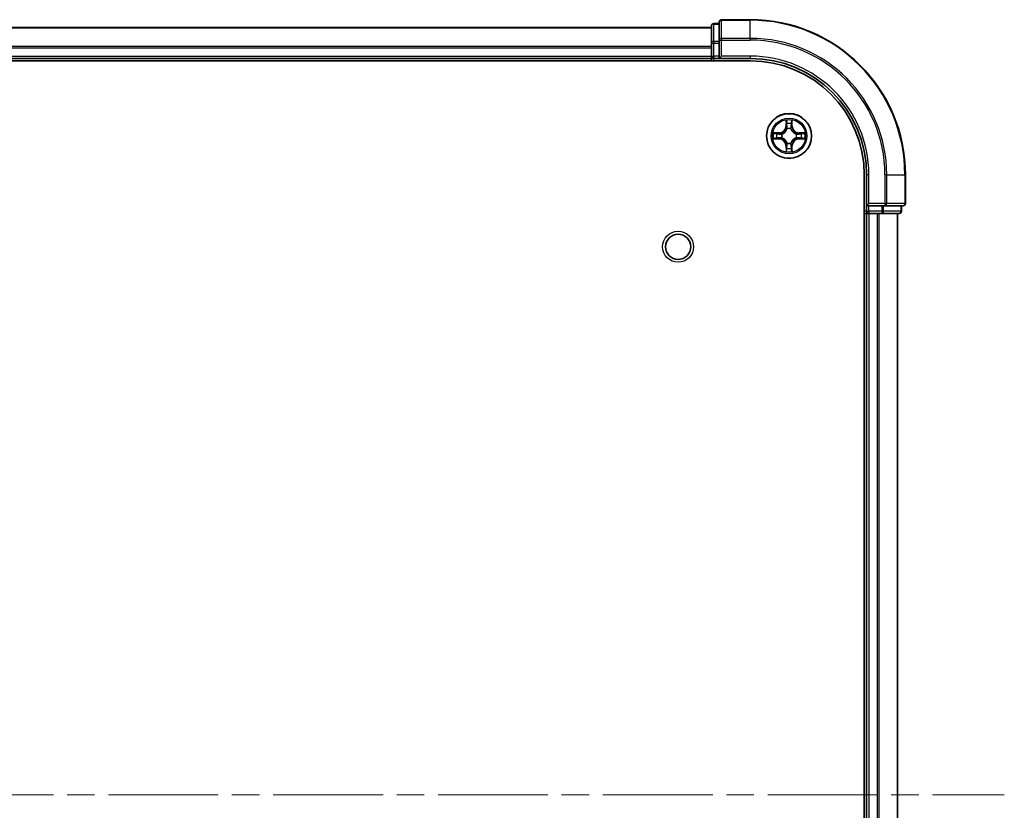
# Model space of a CAD drawing. Units: millimetres. Extents: x 0 to 9248, y 0 to 1546.
# Drawn here: x 1988 to 2115, y 270 to 372 of the extents above; entities that cross this region are included whole.
import ezdxf

# ---------------------------------------------------------------- set-up
doc = ezdxf.new("R2010")
doc.units = ezdxf.units.MM
doc.header["$LTSCALE"] = 2.5
doc.linetypes.add('CHAIN', pattern=[0.3543, 0.2362, -0.0295, 0.0591, -0.0295])
for name, color, linetype, lineweight in [('Centerline (ISO)', 131, 'Continuous', 18), ('Visible (ISO)', 7, 'Continuous', 35), ('Visible Narrow (ISO)', 7, 'Continuous', 25)]:
    doc.layers.add(name, color=color, linetype=linetype, lineweight=lineweight)

msp = doc.modelspace()

# ---------------------------------------------------------------- linework, layer by layer
at = {"layer": 'Centerline (ISO)', "linetype": 'CHAIN', "ltscale": 23.990969}
msp.add_line((1659.333, 271.5047), (2114.833, 271.5047), dxfattribs=at)
at = {"layer": 'Visible (ISO)'}
for p, q in [((2077.083, 370.7047), (2077.083, 368.4633)), ((2078.083, 371.0047), (2077.383, 371.0047)), ((2078.083, 371.2047), (2078.083, 368.8642)), ((2082.083, 371.5047), (2078.383, 371.5047)), ((1697.083, 370.5047), (2077.083, 370.5047)), ((2077.083, 368.4633), (2077.083, 366.8047)), ((2078.083, 368.8642), (2078.083, 368.4633)), ((2078.083, 366.8047), (2078.083, 368.4633)), ((2077.083, 367.8642), (2077.083, 366.8047)), ((1692.083, 366.2047), (2082.083, 366.2047)), ((1697.083, 366.5047), (2077.083, 366.5047)), ((2077.083, 366.5047), (2077.083, 366.8047)), ((2077.083, 366.5047), (2077.083, 366.2047)), ((2077.383, 366.5047), (2078.083, 366.5047)), ((2078.083, 366.5047), (2078.383, 366.8047)), ((2078.083, 366.8047), (2078.083, 366.5047)), ((2078.083, 366.5047), (2082.083, 366.5047)), ((2096.783, 351.5047), (2096.783, 191.5047)), ((2097.083, 351.5047), (2097.083, 347.5047)), ((2102.083, 347.8047), (2102.083, 351.5047)), ((2097.383, 347.8047), (2097.083, 347.5047)), ((2097.083, 347.5047), (2097.083, 346.8047)), ((2097.083, 347.5047), (2097.383, 347.5047)), ((2099.0416, 347.5047), (2097.383, 347.5047)), ((2099.0416, 347.5047), (2099.4425, 347.5047)), ((2099.4425, 347.5047), (2101.783, 347.5047)), ((2101.583, 346.8047), (2101.583, 347.5047)), ((2096.783, 346.5047), (2097.083, 346.5047)), ((2097.083, 346.5047), (2097.083, 196.5047)), ((2097.383, 346.5047), (2097.083, 346.5047)), ((2097.383, 346.5047), (2098.4425, 346.5047)), ((2098.6661, 346.5047), (2098.4425, 346.5047)), ((2098.6661, 346.5047), (2099.0416, 346.5047)), ((2099.0416, 346.5047), (2101.283, 346.5047)), ((2101.083, 346.5047), (2101.083, 196.5047))]:
    msp.add_line(p, q, dxfattribs=at)
for centre, radius in [((2087.083, 356.5047), 2.9), ((2072.783, 342.2047), 1.621)]:
    msp.add_circle(centre, radius, dxfattribs=at)
for centre, radius, start, end in [((2077.383, 370.7047), 0.3, 90, 180), ((2078.383, 371.2047), 0.3, 90, 180), ((2082.083, 351.5047), 20, 0, 90), ((2077.383, 366.8047), 0.3, 180, 270), ((2082.083, 351.5047), 15, 0, 90), ((2082.083, 351.5047), 14.7, 0, 90), ((2087.083, 356.5047), 1.2295, 169.186733, 169.187283), ((2087.083, 356.5047), 1.2295, 167.061604, 167.063405), ((2087.083, 356.5047), 1.2295, 102.936595, 102.938396), ((2087.083, 356.5047), 1.2295, 100.812717, 100.813267), ((2087.083, 356.5047), 1.2295, 79.186733, 79.187283), ((2087.083, 356.5047), 1.2295, 77.061604, 77.063405), ((2087.083, 356.5047), 1.2295, 12.936595, 12.938396), ((2087.083, 356.5047), 1.2295, 10.812717, 10.813267), ((2087.083, 356.5047), 1.2295, 190.812717, 190.813267), ((2087.083, 356.5047), 1.2295, 192.936595, 192.938396), ((2087.083, 356.5047), 1.2295, 347.061604, 347.063405), ((2087.083, 356.5047), 1.2295, 349.186733, 349.187283), ((2087.083, 356.5047), 1.2295, 257.061604, 257.063405), ((2087.083, 356.5047), 1.2295, 259.186733, 259.187283), ((2087.083, 356.5047), 1.2295, 280.812717, 280.813267), ((2087.083, 356.5047), 1.2295, 282.936595, 282.938396), ((2101.783, 347.8047), 0.3, 270, 0), ((2097.383, 346.8047), 0.3, 180, 270), ((2101.283, 346.8047), 0.3, 270, 0)]:
    msp.add_arc(centre, radius, start, end, dxfattribs=at)
for points, knots in [([(2086.7825, 358.2634), (2086.7804, 358.3448), (2086.7345, 358.436), (2086.6934, 358.5256), (2086.693, 358.5265), (2086.6926, 358.5274)], [0, 0, 0, 0, 0.0320559737, 0.0320559737, 0.0323943032, 0.0323943032, 0.0323943032, 0.0323943032]), ([(2086.6926, 358.5274), (2086.6928, 358.5264), (2086.693, 358.5254), (2086.6952, 358.515), (2086.6972, 358.5056), (2086.6991, 358.4961)], [-0.03239430317, -0.03239430317, -0.03239430317, -0.03239430317, -0.03205597372, -0.03205597372, -0.02897275834, -0.02897275834, -0.02897275834, -0.02897275834]), ([(2087.4735, 358.5274), (2087.473, 358.5265), (2087.4726, 358.5256), (2087.4719, 358.524), (2087.4716, 358.5233), (2087.4712, 358.5226)], [-0.000338329447, -0.000338329447, -0.000338329447, -0.000338329447, 0, 0, 0.000241517914, 0.000241517914, 0.000241517914, 0.000241517914]), ([(2087.4724, 358.5222), (2087.4725, 358.5229), (2087.4727, 358.5236), (2087.473, 358.5254), (2087.4732, 358.5264), (2087.4735, 358.5274)], [-0.000230599076, -0.000230599076, -0.000230599076, -0.000230599076, 0, 0, 0.000338329447, 0.000338329447, 0.000338329447, 0.000338329447]), ([(2085.0655, 356.8941), (2085.0648, 356.8942), (2085.0641, 356.8944), (2085.0623, 356.8947), (2085.0613, 356.8949), (2085.0603, 356.8952)], [-0.000230599076, -0.000230599076, -0.000230599076, -0.000230599076, 0, 0, 0.000338329447, 0.000338329447, 0.000338329447, 0.000338329447]), ([(2085.0603, 356.8952), (2085.0612, 356.8947), (2085.0622, 356.8943), (2085.0638, 356.8936), (2085.0644, 356.8933), (2085.0651, 356.8929)], [-0.000338329447, -0.000338329447, -0.000338329447, -0.000338329447, 0, 0, 0.000241517914, 0.000241517914, 0.000241517914, 0.000241517914]), ([(2088.8417, 356.8053), (2088.9231, 356.8073), (2089.0143, 356.8533), (2089.1039, 356.8943), (2089.1048, 356.8947), (2089.1057, 356.8952)], [0, 0, 0, 0, 0.0320559737, 0.0320559737, 0.0323943032, 0.0323943032, 0.0323943032, 0.0323943032]), ([(2089.1057, 356.8952), (2089.1047, 356.8949), (2089.1037, 356.8947), (2089.0933, 356.8926), (2089.0839, 356.8906), (2089.0744, 356.8886)], [-0.03239430317, -0.03239430317, -0.03239430317, -0.03239430317, -0.03205597372, -0.03205597372, -0.02897275834, -0.02897275834, -0.02897275834, -0.02897275834]), ([(2085.3243, 356.2042), (2085.2429, 356.2021), (2085.1517, 356.1562), (2085.0622, 356.1151), (2085.0612, 356.1147), (2085.0603, 356.1143)], [0, 0, 0, 0, 0.0320559737, 0.0320559737, 0.0323943032, 0.0323943032, 0.0323943032, 0.0323943032]), ([(2085.0603, 356.1143), (2085.0613, 356.1145), (2085.0623, 356.1147), (2085.0728, 356.1169), (2085.0822, 356.1189), (2085.0916, 356.1208)], [-0.03239430317, -0.03239430317, -0.03239430317, -0.03239430317, -0.03205597372, -0.03205597372, -0.02897275834, -0.02897275834, -0.02897275834, -0.02897275834]), ([(2089.1005, 356.1154), (2089.1012, 356.1152), (2089.1019, 356.1151), (2089.1037, 356.1147), (2089.1047, 356.1145), (2089.1057, 356.1143)], [-0.000230599076, -0.000230599076, -0.000230599076, -0.000230599076, 0, 0, 0.000338329447, 0.000338329447, 0.000338329447, 0.000338329447]), ([(2089.1057, 356.1143), (2089.1048, 356.1147), (2089.1039, 356.1151), (2089.1023, 356.1159), (2089.1016, 356.1162), (2089.1009, 356.1165)], [-0.000338329447, -0.000338329447, -0.000338329447, -0.000338329447, 0, 0, 0.000241517914, 0.000241517914, 0.000241517914, 0.000241517914]), ([(2086.6937, 354.4872), (2086.6935, 354.4865), (2086.6934, 354.4858), (2086.693, 354.484), (2086.6928, 354.483), (2086.6926, 354.482)], [-0.000230599076, -0.000230599076, -0.000230599076, -0.000230599076, 0, 0, 0.000338329447, 0.000338329447, 0.000338329447, 0.000338329447]), ([(2086.6926, 354.482), (2086.693, 354.4829), (2086.6934, 354.4839), (2086.6942, 354.4855), (2086.6945, 354.4861), (2086.6948, 354.4868)], [-0.000338329447, -0.000338329447, -0.000338329447, -0.000338329447, 0, 0, 0.000241517914, 0.000241517914, 0.000241517914, 0.000241517914]), ([(2087.3836, 354.746), (2087.3856, 354.6646), (2087.4316, 354.5734), (2087.4726, 354.4839), (2087.473, 354.4829), (2087.4735, 354.482)], [0, 0, 0, 0, 0.0320559737, 0.0320559737, 0.0323943032, 0.0323943032, 0.0323943032, 0.0323943032]), ([(2087.4735, 354.482), (2087.4732, 354.483), (2087.473, 354.484), (2087.4709, 354.4945), (2087.4689, 354.5039), (2087.4669, 354.5133)], [-0.03239430317, -0.03239430317, -0.03239430317, -0.03239430317, -0.03205597372, -0.03205597372, -0.02897275834, -0.02897275834, -0.02897275834, -0.02897275834])]:
    msp.add_open_spline(points, degree=3, knots=knots, dxfattribs=at)
for points in [[(2086.6991, 358.4961), (2086.7177, 358.4076), (2086.7364, 358.3177), (2086.7373, 358.2371)], [(2089.0744, 356.8886), (2088.9859, 356.87), (2088.896, 356.8513), (2088.8154, 356.8504)], [(2085.0916, 356.1208), (2085.1802, 356.1394), (2085.27, 356.1581), (2085.3506, 356.159)], [(2087.4669, 354.5133), (2087.4483, 354.6019), (2087.4296, 354.6917), (2087.4287, 354.7723)]]:
    msp.add_open_spline(points, degree=3, dxfattribs=at)
at = {"layer": 'Visible Narrow (ISO)'}
for p, q in [((2077.383, 371.0047), (2077.383, 370.9352)), ((2077.383, 368.6938), (2077.383, 370.9352)), ((2077.383, 370.9352), (2078.083, 370.9352)), ((2078.383, 371.5047), (2078.383, 371.4352)), ((2078.383, 369.0947), (2078.383, 371.4352)), ((2078.383, 371.4352), (2082.083, 371.4352)), ((2082.083, 371.4352), (2082.083, 371.5047)), ((2082.083, 369.0947), (2082.083, 371.4352)), ((1697.083, 370.4352), (2077.083, 370.4352)), ((1697.083, 368.0947), (2077.083, 368.0947)), ((2077.083, 368.4633), (2077.383, 368.4633)), ((2077.383, 368.6938), (2077.383, 368.4633)), ((2078.083, 368.6938), (2077.383, 368.6938)), ((2077.383, 366.8047), (2077.383, 368.4633)), ((2077.383, 368.4633), (2078.083, 368.4633)), ((2078.083, 368.8642), (2078.383, 368.8642)), ((2078.383, 369.0947), (2078.383, 368.8642)), ((2082.083, 369.0947), (2078.383, 369.0947)), ((2078.383, 366.8047), (2078.383, 368.8642)), ((2078.383, 368.8642), (2082.083, 368.8642)), ((2082.083, 369.0947), (2082.083, 368.8642)), ((1697.083, 367.8642), (2077.083, 367.8642)), ((1697.083, 366.8047), (2077.083, 366.8047)), ((2077.083, 366.8047), (2077.383, 366.8047)), ((2077.383, 366.8047), (2077.383, 366.5047)), ((2078.083, 366.8047), (2077.383, 366.8047)), ((2077.383, 366.2047), (2077.383, 366.5047)), ((2082.083, 366.8047), (2078.383, 366.8047)), ((2082.083, 366.8047), (2082.083, 366.5047)), ((2086.6926, 358.5274), (2086.679, 357.7479)), ((2086.7288, 357.747), (2086.7373, 358.2371)), ((2086.7528, 358.0477), (2086.8014, 357.7458)), ((2087.3646, 357.7458), (2087.4133, 358.0477)), ((2087.4287, 358.2371), (2087.4373, 357.747)), ((2087.4871, 357.7479), (2087.4735, 358.5274)), ((2085.8398, 356.9088), (2085.0603, 356.8952)), ((2085.3506, 356.8504), (2085.8407, 356.859)), ((2085.842, 356.7863), (2085.5401, 356.835)), ((2085.8407, 356.859), (2085.8398, 356.9088)), ((2085.8407, 356.859), (2085.842, 356.7863)), ((2086.1461, 356.7512), (2086.1667, 356.7458)), ((2086.7288, 357.747), (2086.679, 357.7479)), ((2086.7288, 357.747), (2086.8014, 357.7458)), ((2086.8419, 357.421), (2086.8365, 357.4416)), ((2087.3295, 357.4416), (2087.3241, 357.421)), ((2087.4373, 357.747), (2087.3646, 357.7458)), ((2087.4373, 357.747), (2087.4871, 357.7479)), ((2087.9993, 356.7458), (2088.0199, 356.7512)), ((2088.3253, 356.859), (2088.3241, 356.7863)), ((2088.626, 356.835), (2088.3241, 356.7863)), ((2088.3253, 356.859), (2088.3262, 356.9088)), ((2088.3253, 356.859), (2088.8154, 356.8504)), ((2089.1057, 356.8952), (2088.3262, 356.9088)), ((2085.0603, 356.1143), (2085.8398, 356.1007)), ((2085.8407, 356.1505), (2085.3506, 356.159)), ((2085.5401, 356.1745), (2085.842, 356.2231)), ((2085.8407, 356.1505), (2085.8398, 356.1007)), ((2085.8407, 356.1505), (2085.842, 356.2231)), ((2086.1667, 356.2636), (2086.1461, 356.2582)), ((2086.8365, 355.5678), (2086.8419, 355.5884)), ((2087.3241, 355.5884), (2087.3295, 355.5678)), ((2088.0199, 356.2582), (2087.9993, 356.2636)), ((2088.3241, 356.2231), (2088.626, 356.1745)), ((2088.3253, 356.1505), (2088.3241, 356.2231)), ((2088.8154, 356.159), (2088.3253, 356.1505)), ((2088.3253, 356.1505), (2088.3262, 356.1007)), ((2088.3262, 356.1007), (2089.1057, 356.1143)), ((2086.7288, 355.2624), (2086.679, 355.2615)), ((2086.679, 355.2615), (2086.6926, 354.482)), ((2086.7288, 355.2624), (2086.8014, 355.2637)), ((2086.7373, 354.7723), (2086.7288, 355.2624)), ((2086.8014, 355.2637), (2086.7528, 354.9618)), ((2087.4133, 354.9618), (2087.3646, 355.2637)), ((2087.4373, 355.2624), (2087.3646, 355.2637)), ((2087.4373, 355.2624), (2087.4287, 354.7723)), ((2087.4373, 355.2624), (2087.4871, 355.2615)), ((2087.4735, 354.482), (2087.4871, 355.2615)), ((2097.383, 351.5047), (2097.083, 351.5047)), ((2097.383, 347.8047), (2097.383, 351.5047)), ((2099.4425, 351.5047), (2099.4425, 347.8047)), ((2099.673, 351.5047), (2099.4425, 351.5047)), ((2099.673, 347.8047), (2099.673, 351.5047)), ((2099.673, 351.5047), (2102.0135, 351.5047)), ((2102.0135, 351.5047), (2102.0135, 347.8047)), ((2102.0135, 351.5047), (2102.083, 351.5047)), ((2099.4425, 347.8047), (2097.383, 347.8047)), ((2099.4425, 347.8047), (2099.4425, 347.5047)), ((2099.4425, 347.8047), (2099.673, 347.8047)), ((2102.0135, 347.8047), (2099.673, 347.8047)), ((2102.0135, 347.8047), (2102.083, 347.8047)), ((2097.083, 346.8047), (2096.783, 346.8047)), ((2097.083, 346.8047), (2097.383, 346.8047)), ((2097.383, 346.8047), (2097.383, 347.5047)), ((2097.383, 346.8047), (2097.383, 346.5047)), ((2099.0416, 346.8047), (2097.383, 346.8047)), ((2099.0416, 347.5047), (2099.0416, 346.8047)), ((2099.0416, 346.8047), (2099.0416, 346.5047)), ((2099.0416, 346.8047), (2099.2721, 346.8047)), ((2099.2721, 346.8047), (2099.2721, 347.5047)), ((2101.5135, 346.8047), (2099.2721, 346.8047)), ((2101.5135, 347.5047), (2101.5135, 346.8047)), ((2101.5135, 346.8047), (2101.583, 346.8047)), ((2097.383, 346.5047), (2097.383, 196.5047)), ((2098.4425, 346.5047), (2098.4425, 196.5047)), ((2098.673, 346.5047), (2098.673, 196.5047)), ((2101.0135, 346.5047), (2101.0135, 196.5047))]:
    msp.add_line(p, q, dxfattribs=at)
for centre, radius in [((2087.083, 356.5047), 2.8677), ((2087.083, 356.5047), 2.3092), ((2087.083, 356.5047), 2.1415), ((2072.783, 342.2047), 2)]:
    msp.add_circle(centre, radius, dxfattribs=at)
for centre, radius, start, end in [((2082.083, 351.5047), 19.9305, 0, 90), ((2082.083, 351.5047), 17.59, 0, 90), ((2082.083, 351.5047), 17.3595, 0, 90), ((2082.083, 351.5047), 15.3, 0, 90), ((2087.083, 356.5047), 2.0601, 79.074582, 100.925418), ((2087.083, 356.5047), 1.6122, 79.692479, 100.307521), ((2087.083, 356.5047), 2.0601, 169.074582, 190.925418), ((2087.083, 356.5047), 1.6122, 169.692479, 190.307521), ((2085.8249, 357.7628), 0.8542, 271, 359), ((2085.8249, 357.7628), 0.904, 271, 359), ((2087.083, 356.5047), 0.9688, 165.258044, 194.741956), ((2087.083, 356.5047), 0.9475, 165.258044, 194.741956), ((2087.083, 356.5047), 0.9688, 75.258044, 104.741956), ((2087.083, 356.5047), 0.9475, 75.258044, 104.741956), ((2088.3411, 357.7628), 0.904, 181, 269), ((2088.3411, 357.7628), 0.8542, 181, 269), ((2087.083, 356.5047), 0.9475, 345.258044, 14.741956), ((2087.083, 356.5047), 0.9688, 345.258044, 14.741956), ((2087.083, 356.5047), 1.6122, 349.692479, 10.307521), ((2087.083, 356.5047), 2.0601, 349.074582, 10.925418), ((2085.8249, 355.2466), 0.8542, 1, 89), ((2085.8249, 355.2466), 0.904, 1, 89), ((2087.083, 356.5047), 0.9688, 255.258044, 284.741956), ((2087.083, 356.5047), 0.9475, 255.258044, 284.741956), ((2088.3411, 355.2466), 0.904, 91, 179), ((2088.3411, 355.2466), 0.8542, 91, 179), ((2087.083, 356.5047), 2.0601, 259.074582, 280.925418), ((2087.083, 356.5047), 1.6122, 259.692479, 280.307521)]:
    msp.add_arc(centre, radius, start, end, dxfattribs=at)
for centre, major_axis, ratio, start_param, end_param in [((2077.383, 370.7047), (-0.3, 0), 0.76822128, 4.71238898, 6.28318531), ((2078.383, 371.2047), (-0.3, 0), 0.76822128, 4.71238898, 6.28318531), ((2077.383, 368.4633), (-0.3, 0), 0.76822128, 4.71238898, 6.28318531), ((2078.383, 368.8642), (-0.3, 0), 0.76822128, 4.71238898, 6.28318531), ((2086.7871, 358.2362), (-0.05, -0.002), 0.54850665, 4.7835784, 6.17876057), ((2086.7722, 358.4376), (0.0019, 0.4402), 0.08673359, 2.04405494, 2.65931081), ((2086.8026, 358.0468), (-0.0494, -0.008), 0.89574018, 4.73044269, 6.08586581), ((2087.3635, 358.0468), (0.0494, -0.008), 0.89574018, 0.19731949, 1.55274262), ((2087.3789, 358.2362), (0.05, -0.002), 0.54850665, 0.10442473, 1.4996069), ((2087.3938, 358.4376), (0.0019, -0.4402), 0.08673359, 0.48228184, 1.09753772), ((2085.3515, 356.8006), (0.002, 0.05), 0.54850665, 0.10442473, 1.4996069), ((2085.1501, 356.8155), (0.4402, 0.0019), 0.08673359, 0.48228184, 1.09753772), ((2085.5409, 356.7852), (0.008, 0.0494), 0.89574018, 0.19731949, 1.55274262), ((2085.8428, 356.7365), (0.008, 0.0494), 0.89572054, 0.1973017, 1.54834765), ((2086.1894, 356.7398), (-0.0091, 0.0492), 0.87684641, 0.18229136, 1.17990219), ((2086.1894, 356.7398), (-0.0149, 0.0477), 0.41070123, 0.09573579, 1.31868747), ((2086.8479, 357.3983), (-0.0492, 0.0091), 0.87684642, 5.10328313, 6.10089396), ((2086.8479, 357.3983), (-0.0477, 0.0149), 0.41070123, 4.96449783, 6.18744952), ((2086.8512, 357.7449), (-0.0494, -0.008), 0.89572054, 4.73483766, 6.08588361), ((2087.3148, 357.7449), (0.0494, -0.008), 0.89572054, 0.1973017, 1.54834765), ((2087.3181, 357.3983), (0.0477, 0.0149), 0.41070123, 0.09573579, 1.31868747), ((2087.3181, 357.3983), (0.0492, 0.0091), 0.87684641, 0.18229136, 1.17990219), ((2087.9766, 356.7398), (0.0091, 0.0492), 0.87684642, 5.10328313, 6.10089396), ((2087.9766, 356.7398), (0.0149, 0.0477), 0.41070123, 4.96449783, 6.18744952), ((2088.3232, 356.7365), (-0.008, 0.0494), 0.89572054, 4.73483766, 6.08588361), ((2089.0159, 356.8155), (0.4402, -0.0019), 0.08673359, 2.04405494, 2.65931081), ((2088.6251, 356.7852), (-0.008, 0.0494), 0.89574018, 4.73044269, 6.08586581), ((2088.8145, 356.8006), (-0.002, 0.05), 0.54850665, 4.7835784, 6.17876057), ((2085.3515, 356.2088), (0.002, -0.05), 0.54850665, 4.7835784, 6.17876057), ((2085.1501, 356.1939), (0.4402, -0.0019), 0.08673359, 5.18564759, 5.80090347), ((2085.5409, 356.2243), (0.008, -0.0494), 0.89574018, 4.73044269, 6.08586581), ((2085.8428, 356.2729), (0.008, -0.0494), 0.89572054, 4.73483766, 6.08588361), ((2086.1894, 356.2696), (-0.0091, -0.0492), 0.87684642, 5.10328313, 6.10089396), ((2086.1894, 356.2696), (-0.0149, -0.0477), 0.41070123, 4.96449783, 6.18744952), ((2086.8479, 355.6111), (-0.0492, -0.0091), 0.87684641, 0.18229136, 1.17990219), ((2086.8479, 355.6111), (-0.0477, -0.0149), 0.41070123, 0.09573579, 1.31868747), ((2087.3181, 355.6111), (0.0477, -0.0149), 0.41070123, 4.96449783, 6.18744952), ((2087.3181, 355.6111), (0.0492, -0.0091), 0.87684642, 5.10328313, 6.10089396), ((2087.9766, 356.2696), (0.0149, -0.0477), 0.41070123, 0.09573579, 1.31868747), ((2087.9766, 356.2696), (0.0091, -0.0492), 0.87684641, 0.18229136, 1.17990219), ((2088.3232, 356.2729), (-0.008, -0.0494), 0.89572054, 0.1973017, 1.54834765), ((2088.6251, 356.2243), (-0.008, -0.0494), 0.89574018, 0.19731949, 1.55274262), ((2089.0159, 356.1939), (0.4402, 0.0019), 0.08673359, 3.62387449, 4.23913037), ((2088.8145, 356.2088), (-0.002, -0.05), 0.54850665, 0.10442473, 1.4996069), ((2086.7722, 354.5718), (0.0019, -0.4402), 0.08673359, 3.62387449, 4.23913037), ((2086.7871, 354.7732), (-0.05, 0.002), 0.54850665, 0.10442473, 1.4996069), ((2086.8026, 354.9626), (-0.0494, 0.008), 0.89574018, 0.19731949, 1.55274262), ((2086.8512, 355.2645), (-0.0494, 0.008), 0.89572054, 0.1973017, 1.54834765), ((2087.3148, 355.2645), (0.0494, 0.008), 0.89572054, 4.73483766, 6.08588361), ((2087.3635, 354.9626), (0.0494, 0.008), 0.89574018, 4.73044269, 6.08586581), ((2087.3789, 354.7732), (0.05, 0.002), 0.54850665, 4.7835784, 6.17876057), ((2087.3938, 354.5718), (0.0019, 0.4402), 0.08673359, 5.18564759, 5.80090347), ((2099.4425, 347.8047), (0, -0.3), 0.76822128, 0, 1.57079633), ((2101.783, 347.8047), (0, -0.3), 0.76822128, 0, 1.57079633), ((2099.0416, 346.8047), (0, -0.3), 0.76822128, 0, 1.57079633), ((2101.283, 346.8047), (0, -0.3), 0.76822128, 0, 1.57079633)]:
    msp.add_ellipse(centre, major_axis=major_axis, ratio=ratio, start_param=start_param, end_param=end_param, dxfattribs=at)
for points in [[(2086.7945, 358.0909), (2086.7884, 358.1294), (2086.7843, 358.1899), (2086.7825, 358.2634)], [(2086.843, 357.7889), (2086.8268, 357.8896), (2086.8107, 357.9902), (2086.7945, 358.0909)], [(2087.3715, 358.0909), (2087.3553, 357.9902), (2087.3392, 357.8896), (2087.3231, 357.7889)], [(2087.3836, 358.2634), (2087.3817, 358.1899), (2087.3776, 358.1294), (2087.3715, 358.0909)], [(2087.4712, 358.5226), (2087.4309, 358.4346), (2087.3856, 358.3442), (2087.3836, 358.2634)], [(2087.4287, 358.2371), (2087.4297, 358.3257), (2087.4521, 358.4253), (2087.4724, 358.5222)], [(2085.0651, 356.8929), (2085.1531, 356.8526), (2085.2436, 356.8073), (2085.3243, 356.8053)], [(2085.3506, 356.8504), (2085.262, 356.8514), (2085.1624, 356.8738), (2085.0655, 356.8941)], [(2085.3243, 356.8053), (2085.3979, 356.8034), (2085.4583, 356.7993), (2085.4969, 356.7932)], [(2085.4969, 356.7932), (2085.5975, 356.777), (2085.6981, 356.7609), (2085.7988, 356.7448)], [(2085.7988, 356.7448), (2085.9107, 356.7268), (2086.025, 356.7266), (2086.1461, 356.7512)], [(2086.1727, 356.7868), (2086.0574, 356.7664), (2085.9484, 356.7682), (2085.842, 356.7863)], [(2086.8014, 357.7458), (2086.8195, 357.6393), (2086.8213, 357.5303), (2086.801, 357.415)], [(2086.8365, 357.4416), (2086.8611, 357.5628), (2086.8609, 357.677), (2086.843, 357.7889)], [(2087.3231, 357.7889), (2087.3051, 357.677), (2087.3049, 357.5628), (2087.3295, 357.4416)], [(2087.3651, 357.415), (2087.3447, 357.5303), (2087.3465, 357.6393), (2087.3646, 357.7458)], [(2088.3241, 356.7863), (2088.2176, 356.7682), (2088.1086, 356.7664), (2087.9933, 356.7868)], [(2088.0199, 356.7512), (2088.1411, 356.7266), (2088.2553, 356.7268), (2088.3672, 356.7448)], [(2088.3672, 356.7448), (2088.4679, 356.7609), (2088.5685, 356.777), (2088.6692, 356.7932)], [(2088.6692, 356.7932), (2088.7077, 356.7993), (2088.7682, 356.8034), (2088.8417, 356.8053)], [(2085.4969, 356.2162), (2085.4583, 356.2101), (2085.3979, 356.206), (2085.3243, 356.2042)], [(2085.7988, 356.2647), (2085.6981, 356.2485), (2085.5975, 356.2324), (2085.4969, 356.2162)], [(2086.1461, 356.2582), (2086.025, 356.2828), (2085.9107, 356.2826), (2085.7988, 356.2647)], [(2085.842, 356.2231), (2085.9484, 356.2412), (2086.0574, 356.243), (2086.1727, 356.2227)], [(2086.801, 355.5944), (2086.8213, 355.4791), (2086.8195, 355.3701), (2086.8014, 355.2637)], [(2086.843, 355.2205), (2086.8609, 355.3324), (2086.8611, 355.4467), (2086.8365, 355.5678)], [(2087.3295, 355.5678), (2087.3049, 355.4467), (2087.3051, 355.3324), (2087.3231, 355.2205)], [(2087.3646, 355.2637), (2087.3465, 355.3701), (2087.3447, 355.4791), (2087.3651, 355.5944)], [(2087.9933, 356.2227), (2088.1086, 356.243), (2088.2176, 356.2412), (2088.3241, 356.2231)], [(2088.3672, 356.2647), (2088.2553, 356.2826), (2088.1411, 356.2828), (2088.0199, 356.2582)], [(2088.6692, 356.2162), (2088.5685, 356.2324), (2088.4679, 356.2485), (2088.3672, 356.2647)], [(2088.8417, 356.2042), (2088.7682, 356.206), (2088.7077, 356.2101), (2088.6692, 356.2162)], [(2088.8154, 356.159), (2088.904, 356.158), (2089.0036, 356.1356), (2089.1005, 356.1154)], [(2089.1009, 356.1165), (2089.0129, 356.1568), (2088.9225, 356.2022), (2088.8417, 356.2042)], [(2086.7373, 354.7723), (2086.7363, 354.6837), (2086.7139, 354.5841), (2086.6937, 354.4872)], [(2086.6948, 354.4868), (2086.7351, 354.5748), (2086.7805, 354.6653), (2086.7825, 354.746)], [(2086.7825, 354.746), (2086.7843, 354.8196), (2086.7884, 354.88), (2086.7945, 354.9186)], [(2086.7945, 354.9186), (2086.8107, 355.0192), (2086.8268, 355.1198), (2086.843, 355.2205)], [(2087.3231, 355.2205), (2087.3392, 355.1198), (2087.3553, 355.0192), (2087.3715, 354.9186)], [(2087.3715, 354.9186), (2087.3776, 354.88), (2087.3817, 354.8196), (2087.3836, 354.746)]]:
    msp.add_open_spline(points, degree=3, dxfattribs=at)
for points, knots in [([(2086.1667, 356.7458), (2086.2507, 356.7731), (2086.4165, 356.8501), (2086.6278, 357.0336), (2086.7678, 357.2337), (2086.8214, 357.358), (2086.8419, 357.421)], [-0.174866013, -0.174866013, -0.174866013, -0.174866013, -0.145995309, -0.117124605, -0.095471577, -0.073818549, -0.073818549, -0.073818549, -0.073818549]), ([(2086.801, 357.415), (2086.7824, 357.3551), (2086.7335, 357.237), (2086.6063, 357.0491), (2086.4103, 356.8815), (2086.2526, 356.8116), (2086.1727, 356.7868)], [0.073818549, 0.073818549, 0.073818549, 0.073818549, 0.095471577, 0.117124605, 0.145995309, 0.174866013, 0.174866013, 0.174866013, 0.174866013]), ([(2087.3241, 357.421), (2087.3514, 357.337), (2087.4284, 357.1712), (2087.6119, 356.9599), (2087.812, 356.82), (2087.9363, 356.7663), (2087.9993, 356.7458)], [-0.174866013, -0.174866013, -0.174866013, -0.174866013, -0.145995309, -0.117124605, -0.095471577, -0.073818549, -0.073818549, -0.073818549, -0.073818549]), ([(2087.9933, 356.7868), (2087.9334, 356.8054), (2087.8153, 356.8543), (2087.6274, 356.9815), (2087.4598, 357.1775), (2087.3899, 357.3351), (2087.3651, 357.415)], [0.073818549, 0.073818549, 0.073818549, 0.073818549, 0.095471577, 0.117124605, 0.145995309, 0.174866013, 0.174866013, 0.174866013, 0.174866013]), ([(2086.8419, 355.5884), (2086.8146, 355.6724), (2086.7376, 355.8382), (2086.5541, 356.0495), (2086.354, 356.1895), (2086.2297, 356.2431), (2086.1667, 356.2636)], [-0.174866013, -0.174866013, -0.174866013, -0.174866013, -0.145995309, -0.117124605, -0.095471577, -0.073818549, -0.073818549, -0.073818549, -0.073818549]), ([(2086.1727, 356.2227), (2086.2327, 356.2041), (2086.3508, 356.1552), (2086.5386, 356.028), (2086.7062, 355.832), (2086.7761, 355.6743), (2086.801, 355.5944)], [0.073818549, 0.073818549, 0.073818549, 0.073818549, 0.095471577, 0.117124605, 0.145995309, 0.174866013, 0.174866013, 0.174866013, 0.174866013]), ([(2087.9993, 356.2636), (2087.9153, 356.2363), (2087.7495, 356.1593), (2087.5382, 355.9758), (2087.3983, 355.7757), (2087.3446, 355.6514), (2087.3241, 355.5884)], [-0.174866013, -0.174866013, -0.174866013, -0.174866013, -0.145995309, -0.117124605, -0.095471577, -0.073818549, -0.073818549, -0.073818549, -0.073818549]), ([(2087.3651, 355.5944), (2087.3837, 355.6544), (2087.4326, 355.7725), (2087.5598, 355.9603), (2087.7558, 356.1279), (2087.9134, 356.1979), (2087.9933, 356.2227)], [0.073818549, 0.073818549, 0.073818549, 0.073818549, 0.095471577, 0.117124605, 0.145995309, 0.174866013, 0.174866013, 0.174866013, 0.174866013])]:
    msp.add_open_spline(points, degree=3, knots=knots, dxfattribs=at)

doc.saveas('drawing.dxf')
